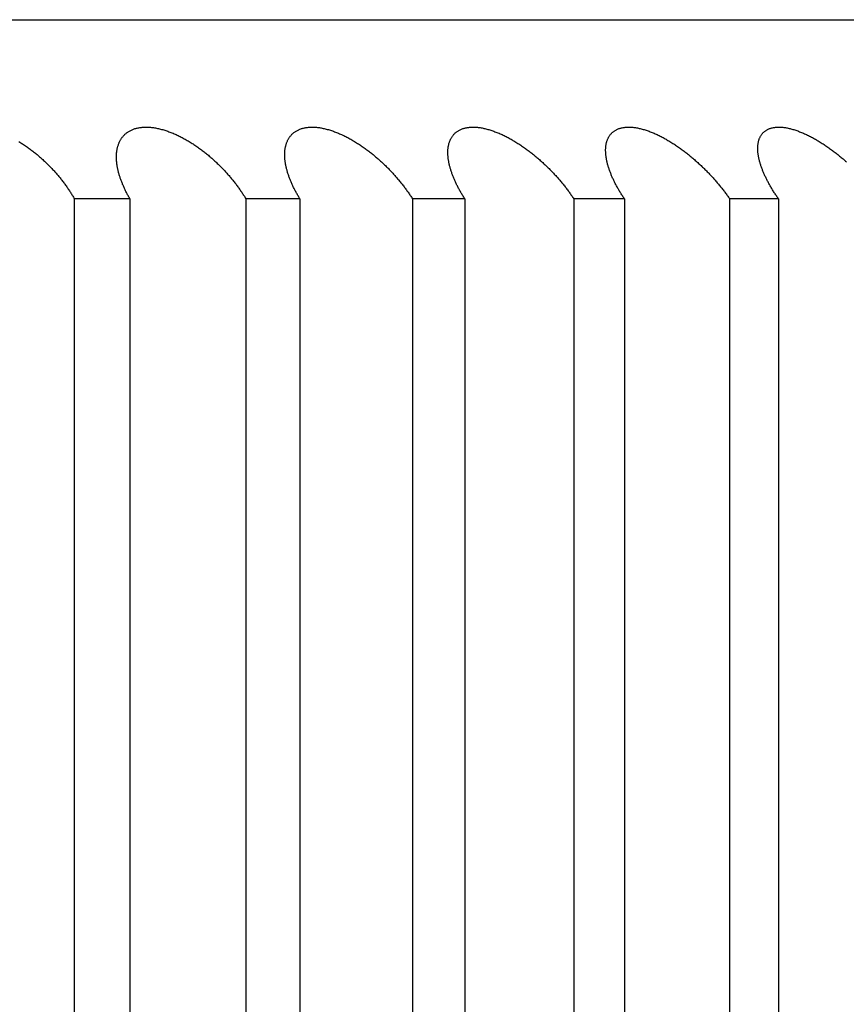
# Model space of a CAD drawing. Extents: x 47 to 376, y 58 to 284.
# Drawn here: x 81 to 82, y 141 to 141 of the extents above; entities that cross this region are included whole.
import ezdxf

# ---------------------------------------------------------------- set-up
doc = ezdxf.new("R2010")
doc.units = 0
doc.layers.add('DEFAULT', color=7, linetype='CONTINUOUS')
doc.layers.add('MP4031015_調整スクリュ', color=7, linetype='CONTINUOUS')

# ---------------------------------------------------------------- blocks, each defined once
blk = doc.blocks.new('SE1')
at = {"layer": 'MP4031015_調整スクリュ', "color": 7, "linetype": 'CONTINUOUS'}
for p, q in [((78.39802, 141.28493), (82.02302, 141.28493)), ((81.2923, 141.22243), (81.27291, 141.22243)), ((81.27291, 141.22243), (81.27291, 140.72243)), ((81.2923, 141.22243), (81.2923, 140.72243)), ((81.35159, 141.22243), (81.33275, 141.22243)), ((81.33275, 141.22243), (81.33275, 140.72243)), ((81.35159, 141.22243), (81.35159, 140.72243)), ((81.40912, 141.22243), (81.39085, 141.22243)), ((81.39085, 141.22243), (81.39085, 140.72243)), ((81.40912, 141.22243), (81.40912, 140.72243)), ((81.4648, 141.22243), (81.44714, 141.22243)), ((81.44714, 141.22243), (81.44714, 140.72243)), ((81.4648, 141.22243), (81.4648, 140.72243)), ((81.51855, 141.22243), (81.50152, 141.22243)), ((81.50152, 141.22243), (81.50152, 140.72243)), ((81.51855, 141.22243), (81.51855, 140.72243))]:
    blk.add_line(p, q, dxfattribs=at)
for points in [[(81.25356, 141.24238), (81.2539, 141.24218), (81.25424, 141.24197), (81.25457, 141.24175), (81.2549, 141.24154), (81.25523, 141.24132), (81.25556, 141.2411), (81.25589, 141.24088), (81.25621, 141.24065), (81.25654, 141.24043), (81.25686, 141.2402), (81.25717, 141.23997), (81.25749, 141.23974), (81.2578, 141.2395), (81.25811, 141.23927), (81.25842, 141.23903), (81.25873, 141.23879), (81.25903, 141.23855), (81.25933, 141.23831), (81.25963, 141.23807), (81.25993, 141.23782), (81.26022, 141.23758), (81.26051, 141.23733), (81.2608, 141.23708), (81.26109, 141.23683), (81.26137, 141.23658), (81.26165, 141.23633), (81.26193, 141.23607), (81.26221, 141.23582), (81.26249, 141.23556), (81.26276, 141.2353), (81.26303, 141.23504), (81.2633, 141.23478), (81.26357, 141.23452), (81.26383, 141.23426), (81.26409, 141.234), (81.26435, 141.23373), (81.26461, 141.23347), (81.26486, 141.2332), (81.26512, 141.23294), (81.26537, 141.23267), (81.26562, 141.2324), (81.26586, 141.23213), (81.2661, 141.23186), (81.26634, 141.23159), (81.26658, 141.23132), (81.26682, 141.23105), (81.26705, 141.23078), (81.26728, 141.23051), (81.26751, 141.23024), (81.26773, 141.22996), (81.26795, 141.22969), (81.26817, 141.22942), (81.26839, 141.22914), (81.26861, 141.22887), (81.26882, 141.22859), (81.26904, 141.22831), (81.26925, 141.22803), (81.26945, 141.22776), (81.26966, 141.22748), (81.26986, 141.2272), (81.27006, 141.22692), (81.27026, 141.22664), (81.27045, 141.22636), (81.27064, 141.22608), (81.27083, 141.2258), (81.27102, 141.22552), (81.2712, 141.22524), (81.27139, 141.22496), (81.27157, 141.22468), (81.27174, 141.2244), (81.27192, 141.22412), (81.27209, 141.22384), (81.27226, 141.22356), (81.27243, 141.22328), (81.27259, 141.223), (81.27275, 141.22272), (81.27291, 141.22243)], [(81.2923, 141.22243), (81.29214, 141.22271), (81.29198, 141.22299), (81.29182, 141.22327), (81.29167, 141.22355), (81.29152, 141.22383), (81.29137, 141.2241), (81.29122, 141.22438), (81.29108, 141.22466), (81.29094, 141.22494), (81.2908, 141.22522), (81.29067, 141.2255), (81.29053, 141.22578), (81.2904, 141.22605), (81.29028, 141.22633), (81.29015, 141.22661), (81.29003, 141.22689), (81.28991, 141.22717), (81.28979, 141.22744), (81.28968, 141.22772), (81.28957, 141.228), (81.28946, 141.22827), (81.28935, 141.22855), (81.28925, 141.22883), (81.28915, 141.2291), (81.28906, 141.22937), (81.28896, 141.22965), (81.28887, 141.22992), (81.28878, 141.2302), (81.2887, 141.23047), (81.28862, 141.23074), (81.28854, 141.23101), (81.28846, 141.23128), (81.28839, 141.23155), (81.28832, 141.23182), (81.28825, 141.23209), (81.28819, 141.23235), (81.28813, 141.23262), (81.28807, 141.23289), (81.28802, 141.23315), (81.28797, 141.23341), (81.28792, 141.23368), (81.28788, 141.23394), (81.28784, 141.2342), (81.2878, 141.23446), (81.28777, 141.23472), (81.28774, 141.23498), (81.28771, 141.23524), (81.28769, 141.2355), (81.28767, 141.23576), (81.28765, 141.23602), (81.28764, 141.23627), (81.28763, 141.23653), (81.28762, 141.23678), (81.28762, 141.23703), (81.28762, 141.23728), (81.28763, 141.23753), (81.28764, 141.23778), (81.28765, 141.23802), (81.28767, 141.23827), (81.28769, 141.23851), (81.28772, 141.23875), (81.28775, 141.23899), (81.28778, 141.23923), (81.28782, 141.23946), (81.28786, 141.2397), (81.28791, 141.23993), (81.28796, 141.24016), (81.28801, 141.24039), (81.28807, 141.24061), (81.28813, 141.24083), (81.2882, 141.24106), (81.28828, 141.24127), (81.28835, 141.24149), (81.28844, 141.24171), (81.28852, 141.24192), (81.28862, 141.24213), (81.28871, 141.24234), (81.28881, 141.24254), (81.28892, 141.24275), (81.28903, 141.24295), (81.28915, 141.24314), (81.28927, 141.24334), (81.2894, 141.24353), (81.28953, 141.24372), (81.28967, 141.2439), (81.28981, 141.24408), (81.28996, 141.24426), (81.29011, 141.24443), (81.29027, 141.2446), (81.29043, 141.24476), (81.2906, 141.24493), (81.29078, 141.24508), (81.29096, 141.24524), (81.29115, 141.24539), (81.29134, 141.24553), (81.29154, 141.24567), (81.29174, 141.24581), (81.29195, 141.24594), (81.29216, 141.24607), (81.29238, 141.24619), (81.29261, 141.2463), (81.29284, 141.24642), (81.29308, 141.24652), (81.29332, 141.24662), (81.29357, 141.24672), (81.29382, 141.24681), (81.29408, 141.24689), (81.29434, 141.24697), (81.29461, 141.24704), (81.29488, 141.24711), (81.29516, 141.24717), (81.29545, 141.24722), (81.29574, 141.24727), (81.29603, 141.24731), (81.29633, 141.24735), (81.29663, 141.24738), (81.29694, 141.2474), (81.29725, 141.24742), (81.29757, 141.24743), (81.29789, 141.24743), (81.29821, 141.24743), (81.29853, 141.24742), (81.29886, 141.24741), (81.2992, 141.24739), (81.29953, 141.24736), (81.29987, 141.24733), (81.30021, 141.24728), (81.30055, 141.24724), (81.3009, 141.24718), (81.30125, 141.24713), (81.3016, 141.24706), (81.30196, 141.24699), (81.30231, 141.24691), (81.30267, 141.24683), (81.30303, 141.24674), (81.30339, 141.24665), (81.30375, 141.24655), (81.30411, 141.24644), (81.30447, 141.24633), (81.30483, 141.24622), (81.30519, 141.2461), (81.30555, 141.24597), (81.30591, 141.24584), (81.30628, 141.2457), (81.30664, 141.24556), (81.307, 141.24542), (81.30736, 141.24527), (81.30772, 141.24512), (81.30808, 141.24496), (81.30844, 141.2448), (81.3088, 141.24463), (81.30916, 141.24446), (81.30951, 141.24429), (81.30987, 141.24411), (81.31022, 141.24393), (81.31057, 141.24375), (81.31092, 141.24356), (81.31127, 141.24338), (81.31161, 141.24318), (81.31196, 141.24299), (81.3123, 141.24279), (81.31264, 141.24259), (81.31298, 141.24238), (81.31332, 141.24218), (81.31366, 141.24197), (81.31399, 141.24175), (81.31433, 141.24154), (81.31466, 141.24132), (81.31499, 141.2411), (81.31532, 141.24088), (81.31565, 141.24065), (81.31597, 141.24043), (81.31629, 141.2402), (81.31661, 141.23997), (81.31693, 141.23974), (81.31725, 141.2395), (81.31756, 141.23927), (81.31787, 141.23903), (81.31818, 141.23879), (81.31849, 141.23855), (81.31879, 141.23831), (81.31909, 141.23807), (81.31939, 141.23782), (81.31969, 141.23758), (81.31998, 141.23733), (81.32027, 141.23708), (81.32056, 141.23683), (81.32085, 141.23658), (81.32114, 141.23633), (81.32142, 141.23607), (81.32171, 141.23582), (81.32199, 141.23556), (81.32226, 141.2353), (81.32254, 141.23504), (81.32281, 141.23478), (81.32309, 141.23452), (81.32336, 141.23426), (81.32362, 141.234), (81.32389, 141.23373), (81.32415, 141.23347), (81.32441, 141.2332), (81.32467, 141.23294), (81.32493, 141.23267), (81.32518, 141.2324), (81.32543, 141.23213), (81.32568, 141.23186), (81.32593, 141.23159), (81.32617, 141.23132), (81.32641, 141.23105), (81.32665, 141.23078), (81.32689, 141.23051), (81.32712, 141.23024), (81.32735, 141.22996), (81.32758, 141.22969), (81.32781, 141.22942), (81.32804, 141.22914), (81.32826, 141.22887), (81.32848, 141.22859), (81.3287, 141.22831), (81.32892, 141.22803), (81.32913, 141.22776), (81.32934, 141.22748), (81.32955, 141.2272), (81.32976, 141.22692), (81.32997, 141.22664), (81.33017, 141.22636), (81.33037, 141.22608), (81.33057, 141.2258), (81.33076, 141.22552), (81.33095, 141.22524), (81.33115, 141.22496), (81.33133, 141.22468), (81.33152, 141.2244), (81.3317, 141.22412), (81.33188, 141.22384), (81.33206, 141.22356), (81.33224, 141.22328), (81.33241, 141.223), (81.33258, 141.22272), (81.33275, 141.22243)], [(81.35159, 141.22243), (81.35142, 141.22271), (81.35125, 141.22299), (81.35109, 141.22327), (81.35092, 141.22355), (81.35076, 141.22383), (81.35061, 141.2241), (81.35045, 141.22438), (81.3503, 141.22466), (81.35015, 141.22494), (81.35, 141.22522), (81.34986, 141.2255), (81.34971, 141.22578), (81.34957, 141.22605), (81.34944, 141.22633), (81.3493, 141.22661), (81.34917, 141.22689), (81.34904, 141.22717), (81.34891, 141.22744), (81.34879, 141.22772), (81.34867, 141.228), (81.34855, 141.22827), (81.34844, 141.22855), (81.34832, 141.22883), (81.34821, 141.2291), (81.34811, 141.22937), (81.348, 141.22965), (81.3479, 141.22992), (81.3478, 141.2302), (81.34771, 141.23047), (81.34761, 141.23074), (81.34752, 141.23101), (81.34744, 141.23128), (81.34735, 141.23155), (81.34727, 141.23182), (81.3472, 141.23209), (81.34712, 141.23235), (81.34705, 141.23262), (81.34698, 141.23289), (81.34692, 141.23315), (81.34686, 141.23341), (81.3468, 141.23368), (81.34674, 141.23394), (81.34669, 141.2342), (81.34664, 141.23446), (81.3466, 141.23472), (81.34655, 141.23498), (81.34652, 141.23524), (81.34648, 141.2355), (81.34645, 141.23576), (81.34642, 141.23602), (81.3464, 141.23627), (81.34637, 141.23653), (81.34636, 141.23678), (81.34634, 141.23703), (81.34633, 141.23728), (81.34633, 141.23753), (81.34632, 141.23778), (81.34633, 141.23802), (81.34633, 141.23827), (81.34634, 141.23851), (81.34635, 141.23875), (81.34637, 141.23899), (81.34639, 141.23923), (81.34642, 141.23946), (81.34645, 141.2397), (81.34648, 141.23993), (81.34652, 141.24016), (81.34656, 141.24039), (81.34661, 141.24061), (81.34666, 141.24083), (81.34671, 141.24106), (81.34678, 141.24127), (81.34684, 141.24149), (81.34691, 141.24171), (81.34698, 141.24192), (81.34706, 141.24213), (81.34715, 141.24234), (81.34724, 141.24254), (81.34733, 141.24275), (81.34743, 141.24295), (81.34753, 141.24314), (81.34764, 141.24334), (81.34776, 141.24353), (81.34788, 141.24372), (81.348, 141.2439), (81.34813, 141.24408), (81.34827, 141.24426), (81.34841, 141.24443), (81.34855, 141.2446), (81.3487, 141.24476), (81.34886, 141.24493), (81.34902, 141.24508), (81.34919, 141.24524), (81.34936, 141.24539), (81.34954, 141.24553), (81.34973, 141.24567), (81.34992, 141.24581), (81.35012, 141.24594), (81.35032, 141.24607), (81.35053, 141.24619), (81.35074, 141.2463), (81.35096, 141.24642), (81.35119, 141.24652), (81.35142, 141.24662), (81.35165, 141.24672), (81.35189, 141.24681), (81.35214, 141.24689), (81.35239, 141.24697), (81.35265, 141.24704), (81.35291, 141.24711), (81.35318, 141.24717), (81.35345, 141.24722), (81.35373, 141.24727), (81.35401, 141.24731), (81.3543, 141.24735), (81.35459, 141.24738), (81.35489, 141.2474), (81.35519, 141.24742), (81.3555, 141.24743), (81.35581, 141.24743), (81.35612, 141.24743), (81.35644, 141.24742), (81.35676, 141.24741), (81.35708, 141.24739), (81.35741, 141.24736), (81.35774, 141.24733), (81.35807, 141.24728), (81.35841, 141.24724), (81.35875, 141.24718), (81.35909, 141.24713), (81.35944, 141.24706), (81.35978, 141.24699), (81.36013, 141.24691), (81.36048, 141.24683), (81.36083, 141.24674), (81.36119, 141.24665), (81.36154, 141.24655), (81.3619, 141.24644), (81.36225, 141.24633), (81.36261, 141.24622), (81.36296, 141.2461), (81.36332, 141.24597), (81.36368, 141.24584), (81.36403, 141.2457), (81.36439, 141.24556), (81.36475, 141.24542), (81.36511, 141.24527), (81.36547, 141.24512), (81.36582, 141.24496), (81.36618, 141.2448), (81.36654, 141.24463), (81.36689, 141.24446), (81.36725, 141.24429), (81.3676, 141.24411), (81.36795, 141.24393), (81.3683, 141.24375), (81.36865, 141.24356), (81.36899, 141.24338), (81.36934, 141.24318), (81.36968, 141.24299), (81.37002, 141.24279), (81.37037, 141.24259), (81.37071, 141.24238), (81.37104, 141.24218), (81.37138, 141.24197), (81.37172, 141.24175), (81.37205, 141.24154), (81.37238, 141.24132), (81.37272, 141.2411), (81.37305, 141.24088), (81.37337, 141.24065), (81.3737, 141.24043), (81.37402, 141.2402), (81.37434, 141.23997), (81.37466, 141.23974), (81.37498, 141.2395), (81.3753, 141.23927), (81.37561, 141.23903), (81.37592, 141.23879), (81.37623, 141.23855), (81.37654, 141.23831), (81.37684, 141.23807), (81.37714, 141.23782), (81.37744, 141.23758), (81.37774, 141.23733), (81.37804, 141.23708), (81.37833, 141.23683), (81.37862, 141.23658), (81.37891, 141.23633), (81.3792, 141.23607), (81.37949, 141.23582), (81.37977, 141.23556), (81.38006, 141.2353), (81.38034, 141.23504), (81.38061, 141.23478), (81.38089, 141.23452), (81.38117, 141.23426), (81.38144, 141.234), (81.38171, 141.23373), (81.38198, 141.23347), (81.38224, 141.2332), (81.3825, 141.23294), (81.38277, 141.23267), (81.38302, 141.2324), (81.38328, 141.23213), (81.38354, 141.23186), (81.38379, 141.23159), (81.38404, 141.23132), (81.38429, 141.23105), (81.38453, 141.23078), (81.38477, 141.23051), (81.38501, 141.23024), (81.38525, 141.22996), (81.38549, 141.22969), (81.38572, 141.22942), (81.38596, 141.22914), (81.38619, 141.22887), (81.38641, 141.22859), (81.38664, 141.22831), (81.38686, 141.22803), (81.38709, 141.22776), (81.3873, 141.22748), (81.38752, 141.2272), (81.38774, 141.22692), (81.38795, 141.22664), (81.38816, 141.22636), (81.38837, 141.22608), (81.38857, 141.2258), (81.38878, 141.22552), (81.38898, 141.22524), (81.38918, 141.22496), (81.38937, 141.22468), (81.38957, 141.2244), (81.38976, 141.22412), (81.38995, 141.22384), (81.39013, 141.22356), (81.39032, 141.22328), (81.3905, 141.223), (81.39068, 141.22272), (81.39085, 141.22243)], [(81.40912, 141.22243), (81.40894, 141.22271), (81.40877, 141.22299), (81.40859, 141.22327), (81.40842, 141.22355), (81.40825, 141.22383), (81.40809, 141.2241), (81.40792, 141.22438), (81.40776, 141.22466), (81.4076, 141.22494), (81.40744, 141.22522), (81.40729, 141.2255), (81.40714, 141.22578), (81.40699, 141.22605), (81.40684, 141.22633), (81.4067, 141.22661), (81.40656, 141.22689), (81.40642, 141.22717), (81.40628, 141.22744), (81.40615, 141.22772), (81.40602, 141.228), (81.40589, 141.22827), (81.40576, 141.22855), (81.40564, 141.22883), (81.40552, 141.2291), (81.4054, 141.22937), (81.40529, 141.22965), (81.40518, 141.22992), (81.40507, 141.2302), (81.40496, 141.23047), (81.40486, 141.23074), (81.40476, 141.23101), (81.40466, 141.23128), (81.40457, 141.23155), (81.40447, 141.23182), (81.40439, 141.23209), (81.4043, 141.23235), (81.40422, 141.23262), (81.40414, 141.23289), (81.40406, 141.23315), (81.40399, 141.23341), (81.40392, 141.23368), (81.40386, 141.23394), (81.40379, 141.2342), (81.40373, 141.23446), (81.40367, 141.23472), (81.40362, 141.23498), (81.40357, 141.23524), (81.40352, 141.2355), (81.40348, 141.23576), (81.40344, 141.23602), (81.4034, 141.23627), (81.40337, 141.23653), (81.40334, 141.23678), (81.40331, 141.23703), (81.40329, 141.23728), (81.40327, 141.23753), (81.40326, 141.23778), (81.40325, 141.23802), (81.40324, 141.23827), (81.40324, 141.23851), (81.40324, 141.23875), (81.40324, 141.23899), (81.40325, 141.23923), (81.40327, 141.23946), (81.40328, 141.2397), (81.4033, 141.23993), (81.40333, 141.24016), (81.40336, 141.24039), (81.40339, 141.24061), (81.40343, 141.24083), (81.40347, 141.24106), (81.40352, 141.24127), (81.40357, 141.24149), (81.40363, 141.24171), (81.40369, 141.24192), (81.40376, 141.24213), (81.40383, 141.24234), (81.40391, 141.24254), (81.40399, 141.24275), (81.40407, 141.24295), (81.40417, 141.24314), (81.40426, 141.24334), (81.40436, 141.24353), (81.40447, 141.24372), (81.40458, 141.2439), (81.4047, 141.24408), (81.40482, 141.24426), (81.40495, 141.24443), (81.40508, 141.2446), (81.40522, 141.24476), (81.40536, 141.24493), (81.40551, 141.24508), (81.40566, 141.24524), (81.40582, 141.24539), (81.40599, 141.24553), (81.40616, 141.24567), (81.40634, 141.24581), (81.40653, 141.24594), (81.40672, 141.24607), (81.40691, 141.24619), (81.40711, 141.2463), (81.40732, 141.24642), (81.40753, 141.24652), (81.40775, 141.24662), (81.40798, 141.24672), (81.4082, 141.24681), (81.40844, 141.24689), (81.40868, 141.24697), (81.40892, 141.24704), (81.40917, 141.24711), (81.40943, 141.24717), (81.40969, 141.24722), (81.40996, 141.24727), (81.41023, 141.24731), (81.41051, 141.24735), (81.41079, 141.24738), (81.41108, 141.2474), (81.41137, 141.24742), (81.41167, 141.24743), (81.41196, 141.24743), (81.41227, 141.24743), (81.41258, 141.24742), (81.41289, 141.24741), (81.4132, 141.24739), (81.41352, 141.24736), (81.41384, 141.24733), (81.41416, 141.24728), (81.41449, 141.24724), (81.41482, 141.24718), (81.41516, 141.24713), (81.4155, 141.24706), (81.41583, 141.24699), (81.41618, 141.24691), (81.41652, 141.24683), (81.41687, 141.24674), (81.41721, 141.24665), (81.41756, 141.24655), (81.41791, 141.24644), (81.41826, 141.24633), (81.41861, 141.24622), (81.41896, 141.2461), (81.41931, 141.24597), (81.41966, 141.24584), (81.42002, 141.2457), (81.42037, 141.24556), (81.42072, 141.24542), (81.42108, 141.24527), (81.42143, 141.24512), (81.42178, 141.24496), (81.42214, 141.2448), (81.42249, 141.24463), (81.42284, 141.24446), (81.42319, 141.24429), (81.42355, 141.24411), (81.42389, 141.24393), (81.42424, 141.24375), (81.42459, 141.24356), (81.42493, 141.24338), (81.42528, 141.24318), (81.42562, 141.24299), (81.42596, 141.24279), (81.4263, 141.24259), (81.42664, 141.24238), (81.42698, 141.24218), (81.42731, 141.24197), (81.42765, 141.24175), (81.42798, 141.24154), (81.42832, 141.24132), (81.42865, 141.2411), (81.42898, 141.24088), (81.42931, 141.24065), (81.42963, 141.24043), (81.42996, 141.2402), (81.43028, 141.23997), (81.4306, 141.23974), (81.43092, 141.2395), (81.43124, 141.23927), (81.43155, 141.23903), (81.43187, 141.23879), (81.43218, 141.23855), (81.43249, 141.23831), (81.43279, 141.23807), (81.4331, 141.23782), (81.4334, 141.23758), (81.4337, 141.23733), (81.434, 141.23708), (81.4343, 141.23683), (81.43459, 141.23658), (81.43489, 141.23633), (81.43518, 141.23607), (81.43547, 141.23582), (81.43576, 141.23556), (81.43604, 141.2353), (81.43633, 141.23504), (81.43661, 141.23478), (81.43689, 141.23452), (81.43717, 141.23426), (81.43745, 141.234), (81.43772, 141.23373), (81.43799, 141.23347), (81.43826, 141.2332), (81.43853, 141.23294), (81.4388, 141.23267), (81.43906, 141.2324), (81.43932, 141.23213), (81.43958, 141.23186), (81.43984, 141.23159), (81.4401, 141.23132), (81.44035, 141.23105), (81.4406, 141.23078), (81.44085, 141.23051), (81.4411, 141.23024), (81.44134, 141.22996), (81.44158, 141.22969), (81.44182, 141.22942), (81.44206, 141.22914), (81.4423, 141.22887), (81.44253, 141.22859), (81.44277, 141.22831), (81.443, 141.22803), (81.44323, 141.22776), (81.44345, 141.22748), (81.44368, 141.2272), (81.4439, 141.22692), (81.44412, 141.22664), (81.44434, 141.22636), (81.44455, 141.22608), (81.44476, 141.2258), (81.44497, 141.22552), (81.44518, 141.22524), (81.44539, 141.22496), (81.44559, 141.22468), (81.44579, 141.2244), (81.44599, 141.22412), (81.44619, 141.22384), (81.44639, 141.22356), (81.44658, 141.22328), (81.44677, 141.223), (81.44695, 141.22272), (81.44714, 141.22243)], [(81.4648, 141.22243), (81.46462, 141.22271), (81.46443, 141.22299), (81.46425, 141.22327), (81.46407, 141.22355), (81.46389, 141.22383), (81.46372, 141.2241), (81.46355, 141.22438), (81.46338, 141.22466), (81.46321, 141.22494), (81.46304, 141.22522), (81.46288, 141.2255), (81.46272, 141.22578), (81.46256, 141.22605), (81.4624, 141.22633), (81.46225, 141.22661), (81.4621, 141.22689), (81.46195, 141.22717), (81.4618, 141.22744), (81.46166, 141.22772), (81.46152, 141.228), (81.46138, 141.22827), (81.46125, 141.22855), (81.46111, 141.22883), (81.46098, 141.2291), (81.46086, 141.22937), (81.46073, 141.22965), (81.46061, 141.22992), (81.46049, 141.2302), (81.46037, 141.23047), (81.46026, 141.23074), (81.46015, 141.23101), (81.46004, 141.23128), (81.45994, 141.23155), (81.45983, 141.23182), (81.45974, 141.23209), (81.45964, 141.23235), (81.45955, 141.23262), (81.45946, 141.23289), (81.45937, 141.23315), (81.45929, 141.23341), (81.4592, 141.23368), (81.45913, 141.23394), (81.45905, 141.2342), (81.45898, 141.23446), (81.45891, 141.23472), (81.45885, 141.23498), (81.45878, 141.23524), (81.45873, 141.2355), (81.45867, 141.23576), (81.45862, 141.23602), (81.45857, 141.23627), (81.45853, 141.23653), (81.45848, 141.23678), (81.45845, 141.23703), (81.45841, 141.23728), (81.45838, 141.23753), (81.45835, 141.23778), (81.45833, 141.23802), (81.45831, 141.23827), (81.4583, 141.23851), (81.45829, 141.23875), (81.45828, 141.23899), (81.45827, 141.23923), (81.45827, 141.23946), (81.45828, 141.2397), (81.45829, 141.23993), (81.4583, 141.24016), (81.45832, 141.24039), (81.45834, 141.24061), (81.45837, 141.24083), (81.4584, 141.24106), (81.45843, 141.24127), (81.45847, 141.24149), (81.45851, 141.24171), (81.45856, 141.24192), (81.45862, 141.24213), (81.45867, 141.24234), (81.45874, 141.24254), (81.4588, 141.24275), (81.45888, 141.24295), (81.45896, 141.24314), (81.45904, 141.24334), (81.45913, 141.24353), (81.45922, 141.24372), (81.45932, 141.2439), (81.45942, 141.24408), (81.45953, 141.24426), (81.45964, 141.24443), (81.45976, 141.2446), (81.45989, 141.24476), (81.46002, 141.24493), (81.46015, 141.24508), (81.4603, 141.24524), (81.46044, 141.24539), (81.4606, 141.24553), (81.46076, 141.24567), (81.46092, 141.24581), (81.46109, 141.24594), (81.46127, 141.24607), (81.46145, 141.24619), (81.46164, 141.2463), (81.46184, 141.24642), (81.46204, 141.24652), (81.46224, 141.24662), (81.46245, 141.24672), (81.46267, 141.24681), (81.46289, 141.24689), (81.46312, 141.24697), (81.46335, 141.24704), (81.46359, 141.24711), (81.46383, 141.24717), (81.46408, 141.24722), (81.46434, 141.24727), (81.4646, 141.24731), (81.46487, 141.24735), (81.46514, 141.24738), (81.46541, 141.2474), (81.46569, 141.24742), (81.46598, 141.24743), (81.46627, 141.24743), (81.46656, 141.24743), (81.46686, 141.24742), (81.46716, 141.24741), (81.46746, 141.24739), (81.46777, 141.24736), (81.46808, 141.24733), (81.4684, 141.24728), (81.46872, 141.24724), (81.46904, 141.24718), (81.46937, 141.24713), (81.4697, 141.24706), (81.47003, 141.24699), (81.47036, 141.24691), (81.4707, 141.24683), (81.47104, 141.24674), (81.47138, 141.24665), (81.47172, 141.24655), (81.47206, 141.24644), (81.4724, 141.24633), (81.47274, 141.24622), (81.47309, 141.2461), (81.47344, 141.24597), (81.47378, 141.24584), (81.47413, 141.2457), (81.47448, 141.24556), (81.47483, 141.24542), (81.47518, 141.24527), (81.47553, 141.24512), (81.47588, 141.24496), (81.47623, 141.2448), (81.47658, 141.24463), (81.47693, 141.24446), (81.47727, 141.24429), (81.47762, 141.24411), (81.47797, 141.24393), (81.47831, 141.24375), (81.47866, 141.24356), (81.479, 141.24338), (81.47934, 141.24318), (81.47968, 141.24299), (81.48002, 141.24279), (81.48036, 141.24259), (81.4807, 141.24238), (81.48103, 141.24218), (81.48137, 141.24197), (81.48171, 141.24175), (81.48204, 141.24154), (81.48237, 141.24132), (81.4827, 141.2411), (81.48303, 141.24088), (81.48336, 141.24065), (81.48369, 141.24043), (81.48401, 141.2402), (81.48434, 141.23997), (81.48466, 141.23974), (81.48498, 141.2395), (81.4853, 141.23927), (81.48562, 141.23903), (81.48593, 141.23879), (81.48624, 141.23855), (81.48655, 141.23831), (81.48686, 141.23807), (81.48717, 141.23782), (81.48747, 141.23758), (81.48778, 141.23733), (81.48808, 141.23708), (81.48838, 141.23683), (81.48868, 141.23658), (81.48897, 141.23633), (81.48927, 141.23607), (81.48956, 141.23582), (81.48985, 141.23556), (81.49014, 141.2353), (81.49043, 141.23504), (81.49072, 141.23478), (81.491, 141.23452), (81.49128, 141.23426), (81.49156, 141.234), (81.49184, 141.23373), (81.49212, 141.23347), (81.49239, 141.2332), (81.49267, 141.23294), (81.49294, 141.23267), (81.49321, 141.2324), (81.49347, 141.23213), (81.49374, 141.23186), (81.494, 141.23159), (81.49426, 141.23132), (81.49452, 141.23105), (81.49478, 141.23078), (81.49503, 141.23051), (81.49528, 141.23024), (81.49553, 141.22996), (81.49578, 141.22969), (81.49602, 141.22942), (81.49627, 141.22914), (81.49651, 141.22887), (81.49675, 141.22859), (81.49699, 141.22831), (81.49723, 141.22803), (81.49746, 141.22776), (81.4977, 141.22748), (81.49793, 141.2272), (81.49816, 141.22692), (81.49838, 141.22664), (81.49861, 141.22636), (81.49883, 141.22608), (81.49905, 141.2258), (81.49927, 141.22552), (81.49948, 141.22524), (81.4997, 141.22496), (81.49991, 141.22468), (81.50012, 141.2244), (81.50033, 141.22412), (81.50053, 141.22384), (81.50073, 141.22356), (81.50093, 141.22328), (81.50113, 141.223), (81.50133, 141.22272), (81.50152, 141.22243)], [(81.51855, 141.22243), (81.51836, 141.22271), (81.51817, 141.22299), (81.51798, 141.22327), (81.51779, 141.22355), (81.5176, 141.22383), (81.51742, 141.2241), (81.51724, 141.22438), (81.51706, 141.22466), (81.51688, 141.22494), (81.51671, 141.22522), (81.51654, 141.2255), (81.51637, 141.22578), (81.5162, 141.22605), (81.51603, 141.22633), (81.51587, 141.22661), (81.51571, 141.22689), (81.51555, 141.22717), (81.5154, 141.22744), (81.51524, 141.22772), (81.51509, 141.228), (81.51495, 141.22827), (81.5148, 141.22855), (81.51466, 141.22883), (81.51452, 141.2291), (81.51438, 141.22937), (81.51425, 141.22965), (81.51411, 141.22992), (81.51398, 141.2302), (81.51386, 141.23047), (81.51373, 141.23074), (81.51361, 141.23101), (81.5135, 141.23128), (81.51338, 141.23155), (81.51327, 141.23182), (81.51316, 141.23209), (81.51305, 141.23235), (81.51295, 141.23262), (81.51285, 141.23289), (81.51275, 141.23315), (81.51265, 141.23341), (81.51256, 141.23368), (81.51247, 141.23394), (81.51239, 141.2342), (81.5123, 141.23446), (81.51222, 141.23472), (81.51215, 141.23498), (81.51207, 141.23524), (81.512, 141.2355), (81.51194, 141.23576), (81.51187, 141.23602), (81.51181, 141.23627), (81.51176, 141.23653), (81.5117, 141.23678), (81.51165, 141.23703), (81.51161, 141.23728), (81.51156, 141.23753), (81.51153, 141.23778), (81.51149, 141.23802), (81.51146, 141.23827), (81.51143, 141.23851), (81.51141, 141.23875), (81.51139, 141.23899), (81.51137, 141.23923), (81.51136, 141.23946), (81.51135, 141.2397), (81.51135, 141.23993), (81.51135, 141.24016), (81.51135, 141.24039), (81.51136, 141.24061), (81.51137, 141.24083), (81.51139, 141.24106), (81.51141, 141.24127), (81.51144, 141.24149), (81.51147, 141.24171), (81.51151, 141.24192), (81.51155, 141.24213), (81.51159, 141.24234), (81.51164, 141.24254), (81.5117, 141.24275), (81.51176, 141.24295), (81.51182, 141.24314), (81.51189, 141.24334), (81.51196, 141.24353), (81.51204, 141.24372), (81.51213, 141.2439), (81.51222, 141.24408), (81.51231, 141.24426), (81.51242, 141.24443), (81.51252, 141.2446), (81.51263, 141.24476), (81.51275, 141.24493), (81.51287, 141.24508), (81.513, 141.24524), (81.51314, 141.24539), (81.51328, 141.24553), (81.51342, 141.24567), (81.51357, 141.24581), (81.51373, 141.24594), (81.5139, 141.24607), (81.51407, 141.24619), (81.51424, 141.2463), (81.51442, 141.24642), (81.51461, 141.24652), (81.5148, 141.24662), (81.515, 141.24672), (81.5152, 141.24681), (81.51541, 141.24689), (81.51563, 141.24697), (81.51585, 141.24704), (81.51607, 141.24711), (81.51631, 141.24717), (81.51654, 141.24722), (81.51679, 141.24727), (81.51704, 141.24731), (81.51729, 141.24735), (81.51755, 141.24738), (81.51781, 141.2474), (81.51808, 141.24742), (81.51836, 141.24743), (81.51864, 141.24743), (81.51892, 141.24743), (81.51921, 141.24742), (81.5195, 141.24741), (81.51979, 141.24739), (81.52009, 141.24736), (81.52039, 141.24733), (81.5207, 141.24728), (81.52101, 141.24724), (81.52132, 141.24718), (81.52164, 141.24713), (81.52196, 141.24706), (81.52228, 141.24699), (81.52261, 141.24691), (81.52293, 141.24683), (81.52326, 141.24674), (81.5236, 141.24665), (81.52393, 141.24655), (81.52426, 141.24644), (81.5246, 141.24633), (81.52494, 141.24622), (81.52528, 141.2461), (81.52561, 141.24597), (81.52596, 141.24584), (81.5263, 141.2457), (81.52664, 141.24556), (81.52699, 141.24542), (81.52733, 141.24527), (81.52767, 141.24512), (81.52802, 141.24496), (81.52836, 141.2448), (81.52871, 141.24463), (81.52905, 141.24446), (81.5294, 141.24429), (81.52974, 141.24411), (81.53009, 141.24393), (81.53043, 141.24375), (81.53077, 141.24356), (81.53111, 141.24338), (81.53145, 141.24318), (81.53179, 141.24299), (81.53212, 141.24279), (81.53246, 141.24259), (81.5328, 141.24238), (81.53313, 141.24218), (81.53347, 141.24197), (81.5338, 141.24175), (81.53413, 141.24154), (81.53447, 141.24132), (81.5348, 141.2411), (81.53513, 141.24088), (81.53545, 141.24065), (81.53578, 141.24043), (81.53611, 141.2402), (81.53643, 141.23997), (81.53675, 141.23974), (81.53707, 141.2395), (81.53739, 141.23927), (81.53771, 141.23903), (81.53803, 141.23879), (81.53834, 141.23855), (81.53865, 141.23831), (81.53896, 141.23807), (81.53927, 141.23782), (81.53957, 141.23758), (81.53988, 141.23733), (81.54018, 141.23708), (81.54049, 141.23683), (81.54079, 141.23658), (81.54109, 141.23633), (81.54138, 141.23607), (81.54168, 141.23582), (81.54197, 141.23556), (81.54227, 141.2353)]]:
    blk.add_lwpolyline(points, dxfattribs=at)

msp = doc.modelspace()

# ---------------------------------------------------------------- block references
at = {"layer": 'DEFAULT'}
msp.add_blockref('SE1', (0, 0), dxfattribs=at)

doc.saveas('drawing.dxf')
